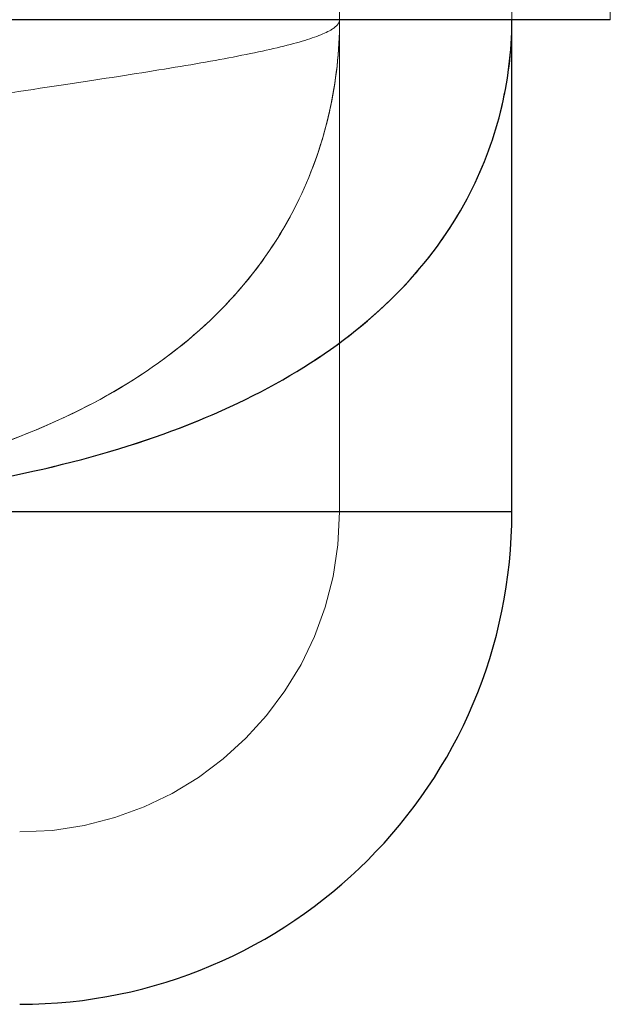
# Model space of a CAD drawing. Units: millimetres. Extents: x 400 to 4100, y 100 to 5840.
# Drawn here: x 1249 to 1261, y 4797 to 4817 of the extents above; entities that cross this region are included whole.
import ezdxf

# ---------------------------------------------------------------- set-up
doc = ezdxf.new("R2010")
doc.units = ezdxf.units.MM
doc.header["$LTSCALE"] = 20
doc.linetypes.add('HIDDEN', pattern=[1.905, 1.27, -0.635])

msp = doc.modelspace()

# ---------------------------------------------------------------- linework, layer by layer
at = {"color": 7, "linetype": 'HIDDEN', "lineweight": 18}
for p, q in [((1255.078, 4817.077), (1255.078, 4822.077)), ((1258.578, 4817.077), (1258.578, 4822.077)), ((1260.578, 4817.077), (1260.578, 4818.923)), ((1255.078, 4807.077), (1255.078, 4817.077)), ((1238.601, 4807.077), (1255.078, 4807.077)), ((1240.27, 4807.077), (1258.578, 4807.077))]:
    msp.add_line(p, q, dxfattribs=at)
at = {"color": 7, "linetype": 'Continuous', "lineweight": 25}
msp.add_line((1258.578, 4807.077), (1258.578, 4817.077), dxfattribs=at)
at = {"color": 8, "linetype": 'Continuous', "lineweight": 25}
msp.add_line((1258.578, 4807.077), (1240.27, 4807.077), dxfattribs=at)
at = {"color": 7, "linetype": 'Continuous', "lineweight": 25}
msp.add_arc((1248.578, 4807.077), 10, 270, 0, dxfattribs=at)
at = {"color": 7, "linetype": 'HIDDEN', "lineweight": 18}
msp.add_arc((1248.578, 4807.077), 6.5, 270, 0, dxfattribs=at)
for points, knots in [([(1255.078, 4817.077), (1255.078, 4817.076), (1255.078, 4817.073), (1255.078, 4817.068), (1255.076, 4817.051), (1255.056, 4816.984), (1254.895, 4816.834), (1254.283, 4816.609), (1253.098, 4816.342), (1251.47, 4816.06), (1249.453, 4815.749), (1247.046, 4815.394), (1244.323, 4814.971), (1241.388, 4814.458), (1239.126, 4813.972), (1237.885, 4813.639), (1237.654, 4813.577)], [0, 0, 0, 0, 0.0016691, 0.0027293, 0.0069703, 0.0239357, 0.0918815, 0.2031467, 0.3144127, 0.4214713, 0.5285303, 0.6400048, 0.7514784, 0.8630024, 0.9745023, 1, 1, 1, 1]), ([(1238.601, 4807.077), (1238.87, 4807.078), (1240.415, 4807.087), (1243.119, 4807.266), (1246.355, 4807.836), (1249.121, 4808.745), (1251.381, 4809.979), (1253.138, 4811.549), (1254.297, 4813.326), (1254.939, 4815.196), (1255.077, 4816.441), (1255.078, 4817.07), (1255.078, 4817.077)], [0, 0, 0, 0, 0.025947, 0.148666, 0.274563, 0.39501, 0.518231, 0.644755, 0.773809, 0.885672, 0.998766, 1, 1, 1, 1]), ([(1255.078, 4817.077), (1255.078, 4817.07), (1255.077, 4816.448), (1254.941, 4815.202), (1254.305, 4813.345), (1253.148, 4811.56), (1251.409, 4809.998), (1249.14, 4808.753), (1246.403, 4807.848), (1243.15, 4807.269), (1240.448, 4807.087), (1238.87, 4807.078), (1238.601, 4807.077)], [0, 0, 0, 0, 0.001234, 0.113119, 0.226191, 0.352787, 0.481769, 0.602253, 0.725437, 0.848164, 0.974053, 1, 1, 1, 1]), ([(1258.578, 4817.077), (1258.578, 4817.069), (1258.577, 4816.446), (1258.424, 4815.199), (1257.717, 4813.34), (1256.428, 4811.556), (1254.493, 4809.993), (1251.974, 4808.751), (1248.931, 4807.846), (1245.32, 4807.269), (1242.32, 4807.087), (1240.57, 4807.078), (1240.27, 4807.077)], [0, 0, 0, 0, 0.00137, 0.112032, 0.223909, 0.349989, 0.478442, 0.599426, 0.723035, 0.846892, 0.973804, 1, 1, 1, 1])]:
    msp.add_open_spline(points, degree=3, knots=knots, dxfattribs=at)
at = {"color": 7, "linetype": 'Continuous', "lineweight": 25}
for points, knots in [([(1240.27, 4807.077), (1240.57, 4807.078), (1242.286, 4807.087), (1245.288, 4807.265), (1248.88, 4807.835), (1251.954, 4808.743), (1254.463, 4809.974), (1256.418, 4811.544), (1257.708, 4813.321), (1258.423, 4815.192), (1258.577, 4816.439), (1258.578, 4817.069), (1258.578, 4817.077)], [0, 0, 0, 0, 0.026196, 0.150047, 0.276964, 0.39792, 0.521558, 0.647578, 0.776091, 0.886734, 0.99863, 1, 1, 1, 1]), ([(1260.578, 4817.077), (1260.488, 4817.077), (1260.31, 4817.077), (1258.882, 4817.077), (1256.666, 4817.077), (1253.692, 4817.077), (1250.161, 4817.077), (1247.456, 4817.077), (1246.104, 4817.077)], [0, 0, 0, 0, 0.168876, 0.337752, 0.506629, 0.675504, 0.837752, 1, 1, 1, 1])]:
    msp.add_open_spline(points, degree=3, knots=knots, dxfattribs=at)

doc.saveas('drawing.dxf')
